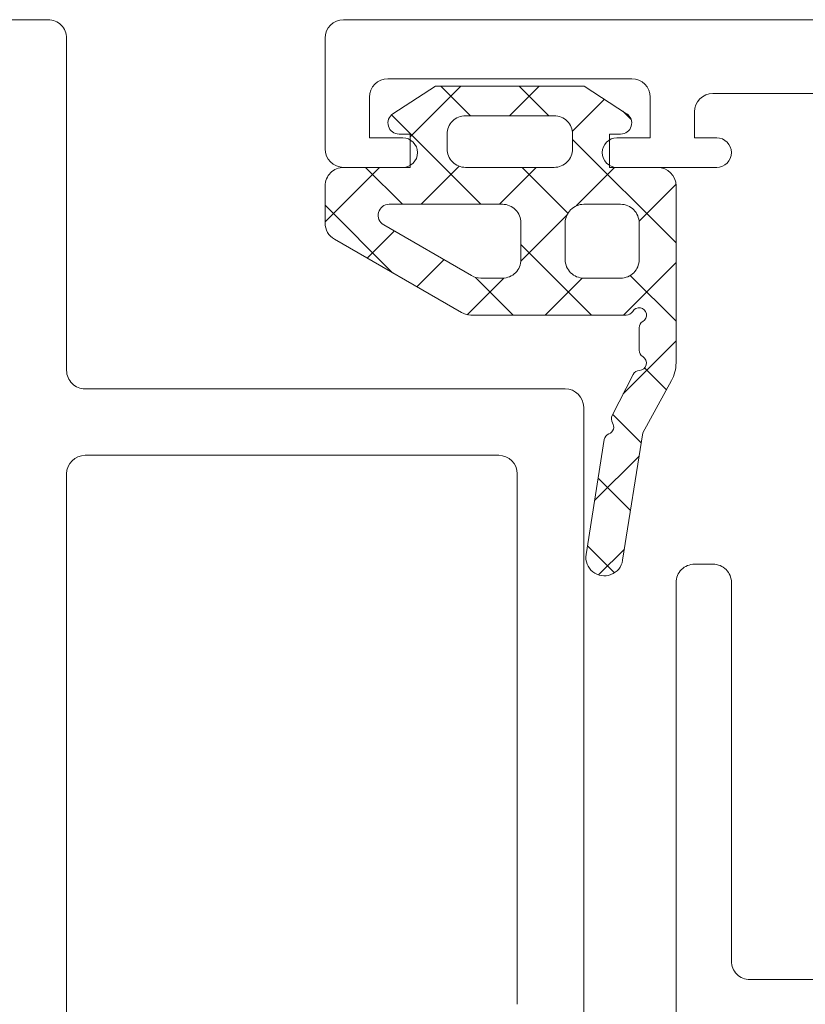
# Model space of a CAD drawing. Units: millimetres. Extents: x 12291 to 13765, y -1173 to 121.
# Drawn here: x 12727 to 12748, y 20 to 47 of the extents above; entities that cross this region are included whole.
import ezdxf

# ---------------------------------------------------------------- set-up
doc = ezdxf.new("R2010")
doc.units = ezdxf.units.MM
doc.layers.get('0').update_dxf_attribs({"lineweight": 18})

msp = doc.modelspace()

# ---------------------------------------------------------------- linework, layer by layer
at = {"color": 7, "linetype": 'Continuous', "extrusion": (0, 0, -1)}
for p, q in [((12695.324, 46.969), (12727.324, 46.969)), ((12794.324, 46.969), (12735.324, 46.969)), ((12727.824, 46.469), (12727.824, 37.469)), ((12734.824, 46.469), (12734.824, 43.469)), ((12736.524, 45.369), (12743.124, 45.369)), ((12736.024, 43.769), (12736.024, 44.869)), ((12743.624, 44.869), (12743.624, 43.769)), ((12745.324, 44.969), (12761.324, 44.969)), ((12744.824, 43.769), (12744.824, 44.469)), ((12736.924, 43.769), (12736.024, 43.769)), ((12743.624, 43.769), (12742.724, 43.769)), ((12745.424, 43.769), (12744.824, 43.769)), ((12735.324, 42.969), (12736.924, 42.969)), ((12742.724, 42.969), (12745.424, 42.969)), ((12728.324, 36.969), (12741.324, 36.969)), ((12741.824, 36.469), (12741.824, 16.969)), ((12739.524, 35.169), (12728.324, 35.169)), ((12727.824, 34.669), (12727.824, 18.969)), ((12727.824, 34.669), (12727.824, 34.669)), ((12740.024, 20.298), (12740.024, 34.669)), ((12745.324, 32.219), (12744.824, 32.219)), ((12744.324, 31.719), (12744.324, -14.781)), ((12745.824, 21.469), (12745.824, 31.719)), ((12760.924, 20.969), (12746.324, 20.969))]:
    msp.add_line(p, q, dxfattribs=at)
at = {"color": 7, "linetype": 'Continuous'}
for p, q in [((12737.813, 45.169), (12736.66, 44.421)), ((12737.627, 44.299), (12738.497, 45.169)), ((12741.835, 45.169), (12737.813, 45.169)), ((12737.813, 45.169), (12737.813, 45.169)), ((12737.96, 45.169), (12738.76, 44.369)), ((12739.819, 44.369), (12740.619, 45.169)), ((12740.081, 45.169), (12740.881, 44.369)), ((12742.987, 44.421), (12741.835, 45.169)), ((12741.518, 43.947), (12742.383, 44.813)), ((12736.619, 44.389), (12739.038, 41.969)), ((12737.124, 43.796), (12737.627, 44.299)), ((12738.624, 44.369), (12741.024, 44.369)), ((12742.883, 44.488), (12743.109, 44.263)), ((12736.824, 43.869), (12737.124, 43.869)), ((12737.124, 43.869), (12737.124, 42.969)), ((12738.124, 43.469), (12738.124, 43.869)), ((12741.524, 43.869), (12741.524, 43.469)), ((12742.524, 42.969), (12742.524, 43.869)), ((12742.524, 43.869), (12742.824, 43.869)), ((12741.524, 43.727), (12744.324, 40.927)), ((12738.124, 43.469), (12738.124, 43.469)), ((12734.824, 41.496), (12736.297, 42.969)), ((12737.124, 42.969), (12735.324, 42.969)), ((12735.917, 42.969), (12736.917, 41.969)), ((12737.419, 41.969), (12738.45, 43)), ((12741.024, 42.969), (12738.624, 42.969)), ((12739.54, 41.969), (12740.54, 42.969)), ((12740.16, 42.969), (12740.874, 42.255)), ((12742.392, 42.7), (12742.661, 42.969)), ((12743.824, 42.969), (12742.524, 42.969)), ((12741.616, 41.924), (12742.392, 42.7)), ((12734.824, 42.469), (12734.824, 41.458)), ((12743.322, 41.509), (12744.322, 42.509)), ((12744.324, 37.676), (12744.324, 42.469)), ((12740.874, 42.255), (12741.398, 41.731)), ((12734.824, 41.941), (12736.65, 40.115)), ((12736.558, 41.969), (12739.624, 41.969)), ((12741.824, 41.969), (12742.824, 41.969)), ((12740.122, 40.43), (12741.369, 41.677)), ((12743.177, 41.823), (12743.177, 41.823)), ((12738.786, 40.036), (12736.408, 41.409)), ((12740.124, 41.469), (12740.124, 40.469)), ((12740.124, 41.469), (12740.124, 41.469)), ((12741.324, 40.469), (12741.324, 41.469)), ((12743.324, 41.469), (12743.324, 40.469)), ((12735.962, 40.512), (12736.694, 41.244)), ((12735.074, 41.025), (12738.518, 39.036)), ((12740.124, 40.884), (12742.038, 38.969)), ((12737.306, 39.736), (12738.039, 40.468)), ((12742.904, 38.969), (12744.324, 40.389)), ((12743.086, 40.043), (12744.324, 38.805)), ((12738.671, 38.979), (12739.663, 39.971)), ((12738.897, 39.989), (12739.917, 38.969)), ((12739.624, 39.969), (12739.036, 39.969)), ((12740.783, 38.969), (12741.784, 39.971)), ((12742.824, 39.969), (12741.824, 39.969)), ((12738.768, 38.969), (12742.977, 38.969)), ((12743.324, 38.623), (12743.324, 38.016)), ((12742.895, 36.839), (12744.324, 38.268)), ((12743.161, 37.36), (12742.593, 36.247)), ((12743.472, 37.535), (12744.063, 36.945)), ((12743.424, 35.782), (12744.2, 37.195)), ((12742.609, 36.277), (12743.38, 35.506)), ((12742.876, 32.325), (12743.424, 35.782)), ((12742.382, 35.597), (12741.889, 32.482)), ((12742.12, 33.943), (12743.323, 35.146)), ((12742.216, 34.549), (12743.09, 33.675)), ((12741.926, 32.718), (12742.658, 31.986)), ((12742.227, 31.928), (12742.924, 32.625))]:
    msp.add_line(p, q, dxfattribs=at)
at = {"color": 7, "linetype": 'Continuous', "extrusion": (0, 0, -1)}
for centre, radius, start, end in [((-12727.324, 46.469), 0.5, 90.0001, 135), ((-12735.324, 46.469), 0.5, 360, 90), ((-12727.324, 46.469), 0.5, 135, 179.9999), ((-12736.524, 44.869), 0.5, 360, 90), ((-12743.124, 44.869), 0.5, 90, 180), ((-12745.324, 44.469), 0.5, 360, 90), ((-12736.924, 43.369), 0.4, 90, 270), ((-12742.724, 43.369), 0.4, 270, 90), ((-12745.424, 43.369), 0.4, 90, 270), ((-12735.324, 43.469), 0.5, 270, 0), ((-12728.324, 37.469), 0.5, 269.9974, 360), ((-12741.324, 36.469), 0.5, 90, 180), ((-12728.324, 34.669), 0.5, 360, 90), ((-12739.524, 34.669), 0.5, 90, 180), ((-12744.824, 31.719), 0.5, 359.9906, 90), ((-12745.324, 31.719), 0.5, 89.993, 180), ((-12746.324, 21.469), 0.5, 270, 0.0081)]:
    msp.add_arc(centre, radius, start, end, dxfattribs=at)
at = {"color": 7, "linetype": 'Continuous'}
for centre, radius, start, end in [((12736.824, 44.169), 0.3, 123, 270.017), ((12738.624, 43.869), 0.5, 89.9821, 180), ((12741.024, 43.869), 0.5, 359.9883, 90), ((12742.824, 44.169), 0.3, 269.9999, 57.024), ((12738.624, 43.469), 0.5, 179.9938, 270), ((12741.024, 43.469), 0.5, 315.0001, 0), ((12735.324, 42.469), 0.5, 90, 180.011), ((12741.024, 43.469), 0.5, 270.0001, 315), ((12743.824, 42.469), 0.5, 360, 90), ((12736.558, 41.669), 0.3, 89.983, 240), ((12739.624, 41.469), 0.5, 0, 90.0013), ((12741.824, 41.469), 0.5, 90, 180.0013), ((12742.824, 41.469), 0.5, 45.0006, 90.0012), ((12742.824, 41.469), 0.5, 360, 45.0006), ((12735.324, 41.458), 0.5, 180, 240.01), ((12739.624, 40.469), 0.5, 270, 0.0013), ((12741.824, 40.469), 0.5, 179.9987, 270), ((12742.824, 40.469), 0.5, 270, 0.0013), ((12739.036, 40.469), 0.5, 240.0001, 270), ((12738.768, 39.469), 0.5, 240.0001, 270), ((12742.977, 39.169), 0.2, 270, 330), ((12743.324, 38.969), 0.2, 300, 150), ((12743.524, 38.623), 0.2, 120.0001, 180.003), ((12743.524, 38.016), 0.2, 180.0001, 240.003), ((12743.324, 37.669), 0.2, 272.1694, 59.9971), ((12743.324, 37.676), 1, 331.2131, 0.0022), ((12743.339, 37.27), 0.2, 92.1752, 153.0029), ((12742.436, 35.939), 0.2, 291.0001, 33.0001), ((12742.772, 36.157), 0.2, 153, 212.9999), ((12742.58, 35.565), 0.2, 110.9998, 171.0066), ((12742.383, 32.404), 0.5, 171, 351.0075)]:
    msp.add_arc(centre, radius, start, end, dxfattribs=at)

doc.saveas('drawing.dxf')
